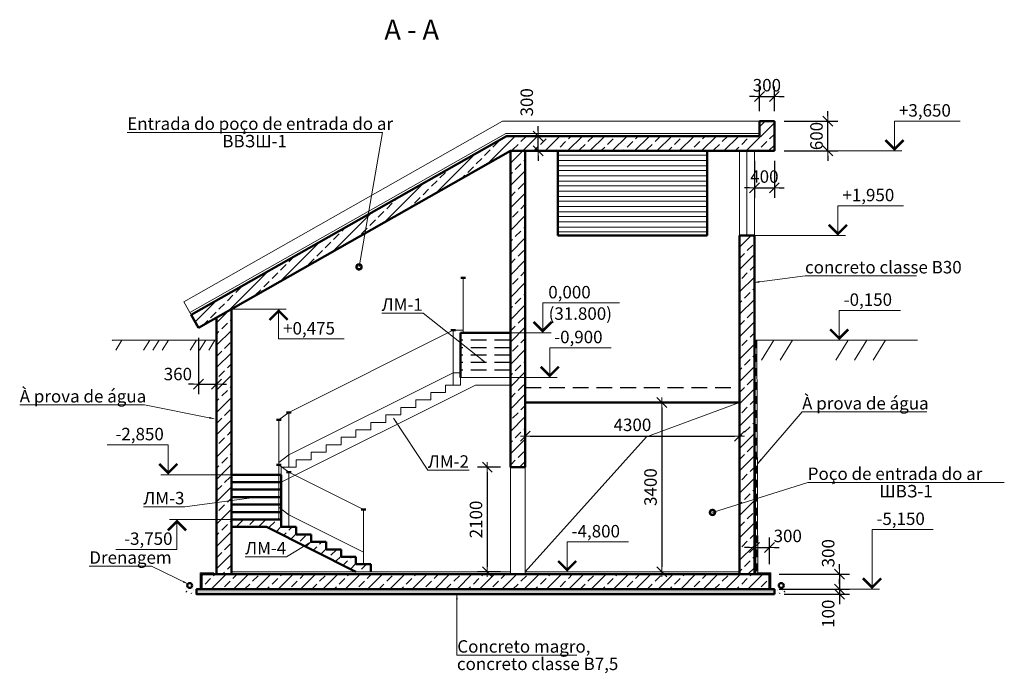
# Model space of a CAD drawing. Units: millimetres. Extents: x 932824 to 1401482, y -777843 to -419781.
# Drawn here: x 1337968 to 1357738, y -715895 to -702770 of the extents above; entities that cross this region are included whole.
import ezdxf
from ezdxf.enums import TextEntityAlignment as Align

# ---------------------------------------------------------------- set-up
doc = ezdxf.new("R2010")
doc.units = ezdxf.units.MM
doc.linetypes.add('невидимая', pattern=[9.525, 6.35, -3.175])
doc.layers.get('0').update_dxf_attribs({"color": 252, "lineweight": 9})
doc.layers.get('Defpoints').update_dxf_attribs({"color": 130})
for name, color, linetype, lineweight in [('SPDC', 7, 'Continuous', 9), ('Невидимі', 162, 'невидимая', 25), ('Размеры', 7, 'Continuous', 9), ('Фм', 194, 'Continuous', 50), ('ФСт', 7, 'Continuous', 50)]:
    doc.layers.add(name, color=color, linetype=linetype, lineweight=lineweight)
doc.styles.add('Arial Cyr', font='ARIAL.TTF')
doc.styles.get("Standard").update_dxf_attribs({"font": 'ARIAL.TTF'})
doc.linetypes.add('зигзаг', pattern='A,0.00254,-5.08,[131,ltypeshp.shx,S=5.08,R=0,X=-5.08,Y=0],-10.16,[131,ltypeshp.shx,S=5.08,R=180,X=5.08,Y=0],-5.08', length=20.32254)
doc.dimstyles.new('PS_TICK', dxfattribs={"dimtxt": 2.5, "dimasz": 1, "dimexe": 2, "dimexo": 2, "dimgap": 1, "dimtad": 1, "dimdec": 0, "dimzin": 0, "dimtxsty": 'Standard', "dimblk": 'dblk_0', "dimcen": 2, "dimdle": 1.5, "dimse1": 1, "dimse2": 1, "dimadec": 0, "dimazin": 2, "dimtfac": 1, "dimtdec": 0, "dimtix": 1, "dimtmove": 2, "dimatfit": 3, "dimfxl": 2, "dimtolj": 1, "dimtzin": 0, "dimarcsym": 0})
pattern_1 = [(45, (768.4, -717.2), (-224.5064, 224.5064), []), (45, (992.9, -717.2), (-224.5064, 224.5064), [158.75, -79.375])]

# ---------------------------------------------------------------- blocks, each defined once
blk = doc.blocks.new('dblk_0')
at = {"color": 0, "linetype": 'ByBlock'}
for p, q in [((1, 1), (-1, -1)), ((-1, 0), (1, 0)), ((0, 1), (0, -1))]:
    blk.add_line(p, q, dxfattribs=at)
blk = doc.blocks.new('*D3')
at = {"layer": 'Defpoints', "color": 0, "ltscale": 100}
for p in [(1350863, -710456), (1350863, -713856), (1350863, -713856)]:
    blk.add_point(p, dxfattribs=at)
at = {"layer": 'Размеры', "color": 0, "lineweight": -2, "ltscale": 100}
blk.add_line((1350863, -710556), (1350863, -713756), dxfattribs=at)
at = {"layer": 'Размеры', "color": 0, "lineweight": -2, "ltscale": 100, "xscale": 100, "yscale": 100, "zscale": 100}
for p, rotation in [((1350863, -710456), 90), ((1350863, -713856), 270)]:
    blk.add_blockref('dblk_0', p, dxfattribs=dict(at, rotation=rotation))
at = {"layer": 'Размеры', "color": 0, "ltscale": 100, "insert": (1350635, -712156), "char_height": 250, "attachment_point": 5, "rotation": 90}
blk.add_mtext('\\A1;3400', dxfattribs=at)
blk = doc.blocks.new('*D4')
at = {"layer": 'Defpoints', "color": 0, "ltscale": 100}
for p in [(1352421, -711134), (1348121, -711346), (1352421, -711346)]:
    blk.add_point(p, dxfattribs=at)
at = {"layer": 'Размеры', "color": 0, "lineweight": -2, "ltscale": 100}
for p, q in [((1348121, -711146), (1348121, -710934)), ((1352421, -711146), (1352421, -710934)), ((1348221, -711134), (1352321, -711134))]:
    blk.add_line(p, q, dxfattribs=at)
at = {"layer": 'Размеры', "color": 0, "lineweight": -2, "ltscale": 100, "xscale": 100, "yscale": 100, "zscale": 100, "rotation": 180}
blk.add_blockref('dblk_0', (1348121, -711134), dxfattribs=at)
at = {"layer": 'Размеры', "color": 0, "lineweight": -2, "ltscale": 100, "xscale": 100, "yscale": 100, "zscale": 100}
blk.add_blockref('dblk_0', (1352421, -711134), dxfattribs=at)
at = {"layer": 'Размеры', "color": 0, "ltscale": 100, "insert": (1350271, -710906), "char_height": 250, "attachment_point": 5}
blk.add_mtext('\\A1;4300', dxfattribs=at)
blk = doc.blocks.new('*D5')
at = {"layer": 'Defpoints', "color": 0, "ltscale": 100}
for p in [(1347821, -711756), (1347358, -713856), (1347821, -713856)]:
    blk.add_point(p, dxfattribs=at)
at = {"layer": 'Размеры', "color": 0, "lineweight": -2, "ltscale": 100}
for p, q in [((1347621, -711756), (1347158, -711756)), ((1347358, -711856), (1347358, -713756)), ((1347621, -713856), (1347158, -713856))]:
    blk.add_line(p, q, dxfattribs=at)
at = {"layer": 'Размеры', "color": 0, "lineweight": -2, "ltscale": 100, "xscale": 100, "yscale": 100, "zscale": 100}
for p, rotation in [((1347358, -711756), 90), ((1347358, -713856), 270)]:
    blk.add_blockref('dblk_0', p, dxfattribs=dict(at, rotation=rotation))
at = {"layer": 'Размеры', "color": 0, "ltscale": 100, "insert": (1347130, -712806), "char_height": 250, "attachment_point": 5, "rotation": 90}
blk.add_mtext('\\A1;2100', dxfattribs=at)
blk = doc.blocks.new('*D6')
at = {"layer": 'Defpoints', "color": 0, "ltscale": 100}
for p in [(1353021, -713906), (1353021, -714206), (1354430, -714206)]:
    blk.add_point(p, dxfattribs=at)
at = {"layer": 'Размеры', "color": 0, "lineweight": -2, "ltscale": 100}
for p, q in [((1354430, -713806), (1354430, -713706)), ((1353221, -713906), (1354630, -713906)), ((1354430, -713906), (1354430, -714206)), ((1353221, -714206), (1354630, -714206)), ((1354430, -714306), (1354430, -714406))]:
    blk.add_line(p, q, dxfattribs=at)
at = {"layer": 'Размеры', "color": 0, "lineweight": -2, "ltscale": 100, "xscale": 100, "yscale": 100, "zscale": 100}
for p, rotation in [((1354430, -713906), 270), ((1354430, -714206), 90)]:
    blk.add_blockref('dblk_0', p, dxfattribs=dict(at, rotation=rotation))
at = {"layer": 'Размеры', "color": 0, "ltscale": 100, "insert": (1354202, -713484), "char_height": 250, "attachment_point": 5, "rotation": 90}
blk.add_mtext('\\A1;300', dxfattribs=at)
blk = doc.blocks.new('*D7')
at = {"layer": 'Defpoints', "color": 0, "ltscale": 100}
for p in [(1353021, -714206), (1353121, -714306), (1354430, -714306)]:
    blk.add_point(p, dxfattribs=at)
at = {"layer": 'Размеры', "color": 0, "lineweight": -2, "ltscale": 100}
for p, q in [((1354430, -714106), (1354430, -714006)), ((1353221, -714206), (1354630, -714206)), ((1354430, -714206), (1354430, -714306)), ((1353321, -714306), (1354630, -714306)), ((1354430, -714406), (1354430, -714506))]:
    blk.add_line(p, q, dxfattribs=at)
at = {"layer": 'Размеры', "color": 0, "lineweight": -2, "ltscale": 100, "xscale": 100, "yscale": 100, "zscale": 100}
for p, rotation in [((1354430, -714206), 270), ((1354430, -714306), 90)]:
    blk.add_blockref('dblk_0', p, dxfattribs=dict(at, rotation=rotation))
at = {"layer": 'Размеры', "color": 0, "ltscale": 100, "insert": (1354202, -714699), "char_height": 250, "attachment_point": 5, "rotation": 90}
blk.add_mtext('\\A1;100', dxfattribs=at)
blk = doc.blocks.new('*D8')
at = {"layer": 'Defpoints', "color": 0, "ltscale": 100}
for p in [(1352721, -705406), (1353121, -705406), (1353121, -706148)]:
    blk.add_point(p, dxfattribs=at)
at = {"layer": 'Размеры', "color": 0, "lineweight": -2, "ltscale": 100}
for p, q in [((1352721, -705606), (1352721, -706348)), ((1353121, -705606), (1353121, -706348)), ((1352621, -706148), (1352521, -706148)), ((1352721, -706148), (1353121, -706148)), ((1353221, -706148), (1353321, -706148))]:
    blk.add_line(p, q, dxfattribs=at)
at = {"layer": 'Размеры', "color": 0, "lineweight": -2, "ltscale": 100, "xscale": 100, "yscale": 100, "zscale": 100}
blk.add_blockref('dblk_0', (1352721, -706148), dxfattribs=at)
at = {"layer": 'Размеры', "color": 0, "lineweight": -2, "ltscale": 100, "xscale": 100, "yscale": 100, "zscale": 100, "rotation": 180}
blk.add_blockref('dblk_0', (1353121, -706148), dxfattribs=at)
at = {"layer": 'Размеры', "color": 0, "ltscale": 100, "insert": (1352921, -705920), "char_height": 250, "attachment_point": 5}
blk.add_mtext('\\A1;400', dxfattribs=at)
blk = doc.blocks.new('*D9')
at = {"layer": 'Defpoints', "color": 0, "ltscale": 100}
for p in [(1353121, -704806), (1354195, -704806), (1353121, -705406)]:
    blk.add_point(p, dxfattribs=at)
at = {"layer": 'Размеры', "color": 0, "lineweight": -2, "ltscale": 100}
for p, q in [((1354195, -704706), (1354195, -704606)), ((1353321, -704806), (1354395, -704806)), ((1354195, -705406), (1354195, -704806)), ((1353321, -705406), (1354395, -705406)), ((1354195, -705506), (1354195, -705606))]:
    blk.add_line(p, q, dxfattribs=at)
at = {"layer": 'Размеры', "color": 0, "lineweight": -2, "ltscale": 100, "xscale": 100, "yscale": 100, "zscale": 100}
for p, rotation in [((1354195, -704806), 270), ((1354195, -705406), 90)]:
    blk.add_blockref('dblk_0', p, dxfattribs=dict(at, rotation=rotation))
at = {"layer": 'Размеры', "color": 0, "ltscale": 100, "insert": (1353967, -705106), "char_height": 250, "attachment_point": 5, "rotation": 90}
blk.add_mtext('\\A1;600', dxfattribs=at)
blk = doc.blocks.new('*D10')
at = {"layer": 'Defpoints', "color": 0, "ltscale": 100}
for p in [(1353121, -704313), (1352821, -704806), (1353121, -704806)]:
    blk.add_point(p, dxfattribs=at)
at = {"layer": 'Размеры', "color": 0, "lineweight": -2, "ltscale": 100}
for p, q in [((1352821, -704606), (1352821, -704113)), ((1353121, -704606), (1353121, -704113)), ((1352721, -704313), (1352621, -704313)), ((1352821, -704313), (1353121, -704313)), ((1353221, -704313), (1353321, -704313))]:
    blk.add_line(p, q, dxfattribs=at)
at = {"layer": 'Размеры', "color": 0, "lineweight": -2, "ltscale": 100, "xscale": 100, "yscale": 100, "zscale": 100}
blk.add_blockref('dblk_0', (1352821, -704313), dxfattribs=at)
at = {"layer": 'Размеры', "color": 0, "lineweight": -2, "ltscale": 100, "xscale": 100, "yscale": 100, "zscale": 100, "rotation": 180}
blk.add_blockref('dblk_0', (1353121, -704313), dxfattribs=at)
at = {"layer": 'Размеры', "color": 0, "ltscale": 100, "insert": (1352971, -704085), "char_height": 250, "attachment_point": 5}
blk.add_mtext('\\A1;300', dxfattribs=at)
blk = doc.blocks.new('*D11')
at = {"layer": 'Defpoints', "color": 0, "ltscale": 100}
for p in [(1348378, -705106), (1348378, -705106), (1348378, -705406)]:
    blk.add_point(p, dxfattribs=at)
at = {"layer": 'Размеры', "color": 0, "lineweight": -2, "ltscale": 100}
for p, q in [((1348378, -705006), (1348378, -704906)), ((1348378, -705406), (1348378, -705106)), ((1348378, -705506), (1348378, -705606))]:
    blk.add_line(p, q, dxfattribs=at)
at = {"layer": 'Размеры', "color": 0, "lineweight": -2, "ltscale": 100, "xscale": 100, "yscale": 100, "zscale": 100}
for p, rotation in [((1348378, -705106), 270), ((1348378, -705406), 90)]:
    blk.add_blockref('dblk_0', p, dxfattribs=dict(at, rotation=rotation))
at = {"layer": 'Размеры', "color": 0, "ltscale": 100, "insert": (1348150, -704429), "char_height": 250, "attachment_point": 5, "rotation": 90}
blk.add_mtext('\\A1;300', dxfattribs=at)
blk = doc.blocks.new('*D381')
at = {"layer": 'Defpoints', "color": 0, "ltscale": 50}
for p in [(1341561, -708956), (1341921, -708956), (1341921, -710090)]:
    blk.add_point(p, dxfattribs=at)
at = {"layer": 'Размеры', "color": 0, "lineweight": -2, "ltscale": 50}
for p, q in [((1341561, -709156), (1341561, -710290)), ((1341921, -709156), (1341921, -710290)), ((1341461, -710090), (1341361, -710090)), ((1341561, -710090), (1341921, -710090)), ((1342021, -710090), (1342121, -710090))]:
    blk.add_line(p, q, dxfattribs=at)
at = {"layer": 'Размеры', "color": 0, "lineweight": -2, "ltscale": 50, "xscale": 100, "yscale": 100, "zscale": 100}
blk.add_blockref('dblk_0', (1341561, -710090), dxfattribs=at)
at = {"layer": 'Размеры', "color": 0, "lineweight": -2, "ltscale": 50, "xscale": 100, "yscale": 100, "zscale": 100, "rotation": 180}
blk.add_blockref('dblk_0', (1341921, -710090), dxfattribs=at)
at = {"layer": 'Размеры', "color": 0, "ltscale": 50, "insert": (1341145, -709886), "char_height": 250, "attachment_point": 5}
blk.add_mtext('\\A1;360', dxfattribs=at)
blk = doc.blocks.new('*D15')
at = {"layer": 'Defpoints', "color": 0, "ltscale": 100}
for p in [(1353021, -713371), (1352721, -713906), (1353021, -713906)]:
    blk.add_point(p, dxfattribs=at)
at = {"layer": 'Размеры', "color": 0, "lineweight": -2, "ltscale": 100}
for p, q in [((1352721, -713706), (1352721, -713171)), ((1353021, -713706), (1353021, -713171)), ((1352621, -713371), (1352521, -713371)), ((1352721, -713371), (1353021, -713371)), ((1353121, -713371), (1353221, -713371))]:
    blk.add_line(p, q, dxfattribs=at)
at = {"layer": 'Размеры', "color": 0, "lineweight": -2, "ltscale": 100, "xscale": 100, "yscale": 100, "zscale": 100}
blk.add_blockref('dblk_0', (1352721, -713371), dxfattribs=at)
at = {"layer": 'Размеры', "color": 0, "lineweight": -2, "ltscale": 100, "xscale": 100, "yscale": 100, "zscale": 100, "rotation": 180}
blk.add_blockref('dblk_0', (1353021, -713371), dxfattribs=at)
at = {"layer": 'Размеры', "color": 0, "ltscale": 100, "insert": (1353390, -713136), "char_height": 250, "attachment_point": 5}
blk.add_mtext('\\A1;300', dxfattribs=at)

msp = doc.modelspace()

# ---------------------------------------------------------------- hatches: boundary and pattern name
at = {"layer": 'Размеры', "ltscale": 100}
h = msp.add_hatch(dxfattribs=at)
h.set_pattern_fill('ANSI33', color=256, scale=50, style=0)
h.set_pattern_definition(pattern_1)
h.paths.add_polyline_path([(1347820.9, -705406.4), (1353120.9, -705406.4), (1353120.9, -704806.4), (1352820.9, -704806.4), (1352820.9, -705106.4), (1347741.8, -705106.4), (1341412, -708695.4), (1341560, -708956.4)])
h = msp.add_hatch(dxfattribs=at)
h.set_pattern_fill('ANSI33', color=256, scale=50, style=0)
h.set_pattern_definition(pattern_1)
h.paths.add_polyline_path([(1347820.9, -711756.4), (1348120.9, -711756.4), (1348120.9, -705406.4), (1347820.9, -705406.4)])
h = msp.add_hatch(dxfattribs=at)
h.set_pattern_fill('ANSI33', color=256, scale=50, style=0)
h.set_pattern_definition(pattern_1)
h.paths.add_polyline_path([(1352420.9, -713906.4), (1352720.9, -713906.4), (1352720.9, -707106.4), (1352420.9, -707106.4)])
h = msp.add_hatch(dxfattribs=at)
h.set_pattern_fill('ANSI33', color=256, scale=50, style=0)
h.set_pattern_definition(pattern_1)
h.paths.add_polyline_path([(1341920.9, -713906.4), (1342220.9, -713906.4), (1342220.9, -708581.7), (1341920.9, -708751.8)])
at = {"layer": 'Размеры', "linetype": 'Continuous', "ltscale": 50}
h = msp.add_hatch(dxfattribs=at)
h.set_pattern_fill('MCSHATCHBG', color=256, scale=50, angle=2533.31008, style=0, pattern_type=2)
h.set_pattern_definition([(58.31008, (768.4, -717.2), (-676.8895, 417.891), []), (58.31008, (987.4, -665.4), (-676.8895, 417.891), []), (58.31008, (111.5, -872.6), (-676.8895, 417.891), [])])
h.paths.add_polyline_path([(1339827, -709206.4), (1341920.9, -709206.4), (1341920.9, -709206.4), (1341920.9, -709406.4), (1339827, -709406.4)], flags=0)
at = {"layer": 'Размеры', "linetype": 'Continuous', "ltscale": 100}
h = msp.add_hatch(dxfattribs=at)
h.set_pattern_fill('MCSHATCHBG', color=256, scale=100, angle=2533.31008, style=0, pattern_type=2)
h.set_pattern_definition([(58.31008, (768.4, -717.2), (-1353.779, 835.782), []), (58.31008, (1206.3, -613.6), (-1353.779, 835.782), []), (58.31008, (-545.3, -1028), (-1353.779, 835.782), [])])
h.paths.add_polyline_path([(1352720.9, -709206.4), (1355996.4, -709206.4), (1355996.4, -709206.4), (1355996.4, -709606.4), (1352720.9, -709606.4)], flags=0)
at = {"layer": 'Размеры', "ltscale": 100}
h = msp.add_hatch(dxfattribs=at)
h.set_pattern_fill('ANSI33', color=256, scale=50, style=0)
h.set_pattern_definition(pattern_1)
h.paths.add_polyline_path([(1344720.9, -713856.4), (1345020.9, -713856.4), (1345020.9, -713706.4), (1344720.9, -713706.4), (1344720.9, -713556.4), (1344420.9, -713556.4), (1344420.9, -713406.4), (1344120.9, -713406.4), (1344120.9, -713256.4), (1343820.9, -713256.4), (1343820.9, -713106.4), (1343520.9, -713106.4), (1343520.9, -712956.4), (1343220.9, -712956.4), (1343220.9, -712806.4), (1342220.9, -712806.4), (1342220.9, -712956.4), (1342920.9, -712956.4)])
h = msp.add_hatch(dxfattribs=at)
h.set_pattern_fill('ANSI33', color=256, scale=50, style=0)
h.set_pattern_definition([(45, (768.4, -117.2), (-224.5064, 224.5064), []), (45, (992.9, -117.2), (-224.5064, 224.5064), [158.75, -79.375])])
h.paths.add_polyline_path([(1353020.9, -713906.4), (1341620.9, -713906.4), (1341620.9, -714206.4), (1353020.9, -714206.4)])
at = {"layer": 'Размеры', "ltscale": 20}
h = msp.add_hatch(dxfattribs=at)
h.set_pattern_fill('AR-CONC', color=256, style=0)
h.set_pattern_definition([(50, (248855.05, -234465.94), (182.184669, -15.939086), [19.05, -209.55]), (355, (248855.05, -234465.94), (-35.242826, 191.056643), [15.24, -167.64]), (100.451, (248870.23, -234467.27), (146.942502, 175.116688), [16.19, -178.09]), (46.1842, (248855.05, -234415.14), (271.07904, -42.04233), [28.575, -314.325]), (96.6356, (248877.64, -234418.64), (237.404234, 247.425556), [24.285, -267.135]), (351.184, (248855.05, -234415.14), (237.404606, 247.42512), [22.86, -251.46]), (21, (248880.45, -234427.84), (151.61488, -102.265519), [19.05, -209.55]), (326, (248880.45, -234427.84), (61.802028, 184.187966), [15.24, -167.64]), (71.4514, (248893.08, -234436.36), (213.41649, 81.922858), [16.19, -178.09]), (37.5, (248855.046, -234465.94), (3.0886033, 84.555039), [0, -165.608, 0, -170.18, 0, -168.275]), (7.5, (248855.05, -234465.94), (66.8196625, 100.180575), [0, -97.028, 0, -161.798, 0, -64.135]), (327.5, (248798.404, -234465.94), (135.590595, -5.728744), [0, -63.5, 0, -198.12, 0, -262.89]), (317.5, (248773, -234465.94), (148.129181, 25.426491), [0, -82.55, 0, -131.572, 0, -186.69])])
h.paths.add_polyline_path([(1341316, -714190.8, 0.520567), (1341298.2, -714251.6, 0.5205671), (1341388.6, -714281.2, 0.5205671), (1341470.1, -714256, 0.520567), (1341467.2, -714199.7, 0.520567), (1341434.5, -714168.6, 0.5205671), (1341316, -714190.8, 0.520567)], flags=0)
at = {"layer": 'Размеры', "ltscale": 50}
h = msp.add_hatch(dxfattribs=at)
h.set_pattern_fill('AR-CONC', color=256, style=0)
h.set_pattern_definition([(50, (768.4, -117.2), (182.184669, -15.939086), [19.05, -209.55]), (355, (768.4, -117.2), (-35.242826, 191.056643), [15.24, -167.64]), (100.451, (783.59, -118.53), (146.942502, 175.116688), [16.19, -178.09]), (46.1842, (768.4, -66.4), (271.07904, -42.042328), [28.575, -314.325]), (96.6356, (791, -69.9), (237.404234, 247.425556), [24.285, -267.135]), (351.184, (768.4, -66.4), (237.404606, 247.42512), [22.86, -251.46]), (21, (793.8, -79.1), (151.61488, -102.265519), [19.05, -209.55]), (326, (793.8, -79.1), (61.802028, 184.187966), [15.24, -167.64]), (71.4514, (806.44, -87.62), (213.41649, 81.922858), [16.19, -178.09]), (37.5, (768.405, -117.2), (3.0886033, 84.555039), [0, -165.608, 0, -170.18, 0, -168.275]), (7.5, (768.405, -117.2), (66.8196625, 100.180575), [0, -97.028, 0, -161.798, 0, -64.135]), (327.5, (711.76, -117.2), (135.5905952, -5.728744), [0, -63.5, 0, -198.12, 0, -262.89]), (317.5, (686.36, -117.2), (148.129181, 25.426491), [0, -82.55, 0, -131.572, 0, -186.69])])
h.paths.add_polyline_path([(1353120.9, -714206.4), (1341520.9, -714206.4), (1341520.9, -714306.4), (1353120.9, -714306.4)])
at = {"layer": 'Размеры', "ltscale": 20}
h = msp.add_hatch(dxfattribs=at)
h.set_pattern_fill('AR-CONC', color=256, style=0)
h.set_pattern_definition([(130, (2445786.77, -234465.94), (-182.184669, -15.939086), [19.05, -209.55]), (185, (2445786.77, -234465.94), (35.242826, 191.056643), [15.24, -167.64]), (79.549, (2445771.6, -234467.27), (-146.942502, 175.116688), [16.19, -178.09]), (133.8158, (2445786.77, -234415.14), (-271.07904, -42.04233), [28.575, -314.325]), (83.3644, (2445764.18, -234418.64), (-237.404234, 247.425556), [24.285, -267.135]), (188.816, (2445786.77, -234415.14), (-237.404606, 247.42512), [22.86, -251.46]), (159, (2445761.37, -234427.84), (-151.61488, -102.265519), [19.05, -209.55]), (214, (2445761.37, -234427.84), (-61.802028, 184.187966), [15.24, -167.64]), (108.5486, (2445748.74, -234436.36), (-213.41649, 81.922858), [16.19, -178.09]), (142.5, (2445786.775, -234465.94), (-3.0886033, 84.555039), [0, -165.608, 0, -170.18, 0, -168.275]), (172.5, (2445786.775, -234465.94), (-66.8196625, 100.180575), [0, -97.028, 0, -161.798, 0, -64.135]), (212.5, (2445843.42, -234465.94), (-135.590595, -5.728744), [0, -63.5, 0, -198.12, 0, -262.89]), (222.5, (2445868.82, -234465.94), (-148.129181, 25.426491), [0, -82.55, 0, -131.572, 0, -186.69])])
h.paths.add_polyline_path([(1353325.9, -714190.8, -0.520567), (1353343.6, -714251.6, -0.5205671), (1353253.2, -714281.2, -0.5205671), (1353171.7, -714256, -0.520567), (1353174.7, -714199.7, -0.520567), (1353207.3, -714168.6, -0.5205671), (1353325.9, -714190.8, -0.520567)], flags=0)

# ---------------------------------------------------------------- linework, layer by layer
at = {"layer": 'Невидимі', "ltscale": 50}
for p, q in [((1347820.9, -709206.4), (1346820.9, -709206.4)), ((1347820.9, -709356.4), (1346820.9, -709356.4)), ((1347820.9, -709506.4), (1346820.9, -709506.4)), ((1347820.9, -709656.4), (1346820.9, -709656.4)), ((1347820.9, -709806.4), (1346820.9, -709806.4)), ((1348120.9, -710156.4), (1352420.9, -710156.4))]:
    msp.add_line(p, q, dxfattribs=at)
at = {"layer": 'Размеры', "ltscale": 100}
for p, q in [((1347662.6, -704806.4), (1341264.1, -708434.5)), ((1347662.6, -704806.4), (1352820.9, -704806.4)), ((1347728.6, -705056.4), (1341387.4, -708651.9)), ((1347728.6, -705056.4), (1352820.9, -705056.4)), ((1351770.9, -705492.4), (1348770.9, -705492.4)), ((1352420.9, -707106.4), (1352420.9, -705406.4)), ((1352720.9, -707106.4), (1352720.9, -705406.4)), ((1351770.9, -705596.7), (1348770.9, -705596.7)), ((1351770.9, -705703.1), (1348770.9, -705703.1)), ((1351770.9, -705800.6), (1348770.9, -705800.6)), ((1351770.9, -705904.8), (1348770.9, -705904.8)), ((1351770.9, -706011.2), (1348770.9, -706011.2)), ((1351770.9, -706108.7), (1348770.9, -706108.7)), ((1351770.9, -706213), (1348770.9, -706213)), ((1351770.9, -706319.3), (1348770.9, -706319.3)), ((1351770.9, -706416.8), (1348770.9, -706416.8)), ((1351770.9, -706521.1), (1348770.9, -706521.1)), ((1351770.9, -706627.5), (1348770.9, -706627.5)), ((1351770.9, -706724.9), (1348770.9, -706724.9)), ((1351770.9, -706829.2), (1348770.9, -706829.2)), ((1351770.9, -706935.6), (1348770.9, -706935.6)), ((1351770.9, -707033), (1348770.9, -707033)), ((1346871.3, -709056.4), (1346871.3, -707956.4)), ((1347820.9, -708908.9), (1347820.9, -708908.9)), ((1343370.9, -710656.4), (1346670.9, -709006.4)), ((1346670.9, -710106.4), (1346670.9, -709006.4)), ((1346670.9, -709006.4), (1346871.3, -709006.4)), ((1347781.7, -709056.4), (1348636.6, -709056.4)), ((1339827, -709206.4), (1341920.9, -709206.4)), ((1352720.9, -709206.4), (1355996.4, -709206.4)), ((1343370.9, -711510.5), (1346670.9, -709860.5)), ((1346670.9, -709860.5), (1346820.9, -709860.5)), ((1343220.9, -712056.4), (1347120.9, -710106.4)), ((1346820.9, -710106.4), (1346520.9, -710106.4)), ((1346520.9, -710106.4), (1346520.9, -710256.4)), ((1347820.9, -709956.4), (1346820.9, -709956.4)), ((1347120.9, -709956.4), (1346820.9, -709956.4)), ((1346820.9, -709956.4), (1346820.9, -710106.4)), ((1347820.9, -710106.4), (1347120.9, -710106.4)), ((1346520.9, -710256.4), (1346220.9, -710256.4)), ((1346220.9, -710256.4), (1346220.9, -710406.4)), ((1346220.9, -710406.4), (1345920.9, -710406.4)), ((1345920.9, -710406.4), (1345920.9, -710556.4)), ((1350554, -711146.8), (1352420.9, -710456.4)), ((1343370.9, -710656.4), (1343170.6, -710806.4)), ((1343370.9, -711756.4), (1343370.9, -710656.4)), ((1345620.9, -710706.4), (1345320.9, -710706.4)), ((1345320.9, -710706.4), (1345320.9, -710856.4)), ((1345920.9, -710556.4), (1345620.9, -710556.4)), ((1345620.9, -710556.4), (1345620.9, -710706.4)), ((1343170.6, -711906.4), (1343170.6, -710806.4)), ((1345320.9, -710856.4), (1345020.9, -710856.4)), ((1345020.9, -710856.4), (1345020.9, -711006.4)), ((1345020.9, -711006.4), (1344720.9, -711006.4)), ((1344720.9, -711006.4), (1344720.9, -711156.4)), ((1344420.9, -711306.4), (1344120.9, -711306.4)), ((1344120.9, -711306.4), (1344120.9, -711456.4)), ((1344720.9, -711156.4), (1344420.9, -711156.4)), ((1344420.9, -711156.4), (1344420.9, -711306.4)), ((1348120.9, -713856.4), (1350554, -711146.8)), ((1343370.9, -711510.5), (1343170.6, -711660.5)), ((1344120.9, -711456.4), (1343820.9, -711456.4)), ((1343820.9, -711456.4), (1343820.9, -711606.4)), ((1343170.6, -712806.4), (1343170.6, -711706.4)), ((1343370.9, -711856.4), (1343170.6, -711706.4)), ((1343820.9, -711606.4), (1343520.9, -711606.4)), ((1343520.9, -711606.4), (1343520.9, -711756.4)), ((1343520.9, -711756.4), (1343220.9, -711756.4)), ((1343220.9, -711756.4), (1343220.9, -711906.4)), ((1343370.9, -712956.4), (1343370.9, -711856.4)), ((1344870.9, -712606.4), (1343370.9, -711856.4)), ((1347820.9, -711756.4), (1347820.9, -713906.4)), ((1348120.9, -711756.4), (1348120.9, -713906.4)), ((1343370.9, -712710.5), (1343170.6, -712560.5)), ((1344870.9, -713706.4), (1344870.9, -712606.4)), ((1344870.9, -713460.5), (1343370.9, -712710.5)), ((1342220.9, -713856.4), (1346220.9, -713856.4)), ((1346220.9, -713856.4), (1347820.9, -713856.4)), ((1348120.9, -713856.4), (1352420.9, -713856.4))]:
    msp.add_line(p, q, dxfattribs=at)
at = {"layer": 'Размеры', "linetype": 'Continuous', "lineweight": 9, "ltscale": 100}
for p, q in [((1355534, -705406.4), (1355534, -704806.4)), ((1355534, -704806.4), (1356852, -704806.4)), ((1354394.7, -705406.4), (1355684, -705406.4)), ((1354397.7, -707106.4), (1354397.7, -706506.4)), ((1354397.7, -706506.4), (1355715.6, -706506.4)), ((1352720.9, -707106.4), (1354547.7, -707106.4)), ((1348469.7, -709056.4), (1348469.7, -708456.4)), ((1348469.7, -708456.4), (1350010.5, -708456.4)), ((1342220.9, -708581.7), (1343317.7, -708581.7)), ((1343167.7, -708581.7), (1343167.7, -709181.7)), ((1354423.8, -709206.5), (1354423.8, -708606.5)), ((1354423.8, -708606.5), (1355654.1, -708606.5)), ((1348543.8, -709056.4), (1348319.7, -709056.4)), ((1343167.7, -709181.7), (1344485.6, -709181.7)), ((1352747.1, -709206.5), (1354573.8, -709206.5)), ((1348611.3, -709956.4), (1348611.3, -709356.4)), ((1348611.3, -709356.4), (1349841.6, -709356.4)), ((1347600.7, -709956.4), (1348761.3, -709956.4)), ((1340952.3, -711306.4), (1339722.1, -711306.4)), ((1340952.3, -711906.4), (1340952.3, -711306.4)), ((1342337.7, -711906.4), (1340802.3, -711906.4)), ((1343220.9, -712806.4), (1340976.7, -712806.4)), ((1341126.7, -712806.4), (1341126.7, -713406.4)), ((1355082.1, -714206.4), (1355082.1, -713006.4)), ((1355082.1, -713006.4), (1356312.4, -713006.4)), ((1348961, -713856.4), (1348961, -713256.4)), ((1348961, -713256.4), (1350191.3, -713256.4)), ((1341126.7, -713406.4), (1339896.4, -713406.4)), ((1348906.1, -713856.4), (1349111, -713856.4)), ((1354530, -714206.4), (1355232.1, -714206.4))]:
    msp.add_line(p, q, dxfattribs=at)
at = {"layer": 'Размеры', "lineweight": 9, "ltscale": 100}
for p, q in [((1345253.1, -705033.2), (1340127.7, -705033.2)), ((1344781.7, -707734.1), (1345253.1, -705033.2)), ((1352720.9, -708046.2), (1353736.8, -707914.7)), ((1353736.8, -707914.7), (1355976.4, -707914.7)), ((1346067.5, -708665.7), (1345236.8, -708665.7)), ((1347320.9, -709656.4), (1346067.5, -708665.7)), ((1340471.4, -710507.1), (1337968.4, -710507.1)), ((1341874.8, -710782.1), (1340471.4, -710507.1)), ((1352787.1, -711680.3), (1353678.6, -710647.7)), ((1353678.6, -710647.7), (1356181.7, -710647.7)), ((1345470.9, -710769.4), (1346164.7, -711817.2)), ((1346164.7, -711817.2), (1346995.4, -711817.2)), ((1351878.5, -712664.8), (1353791.8, -712062.8)), ((1353791.8, -712062.8), (1357738.3, -712062.8)), ((1342720.9, -712356.4), (1341282.1, -712552)), ((1341282.1, -712552), (1340451.5, -712552)), ((1343820.9, -713256.4), (1343326.4, -713555.3)), ((1343326.4, -713555.3), (1342495.8, -713555.3)), ((1340612.8, -713745), (1339366.1, -713745)), ((1341343.7, -714099.5), (1340612.8, -713745)), ((1346747.6, -714306.4), (1346747.6, -715530.5)), ((1346747.6, -715530.5), (1349152.3, -715530.5))]:
    msp.add_line(p, q, dxfattribs=at)
at = {"layer": 'Размеры', "linetype": 'зигзаг', "ltscale": 10}
msp.add_line((1352570.9, -707106.4), (1352570.9, -705406.4), dxfattribs=at)
at = {"layer": 'Размеры', "ltscale": 50}
msp.add_line((1341412, -708695.4), (1341264.1, -708434.5), dxfattribs=at)
at = {"layer": 'Размеры', "linetype": 'Continuous', "ltscale": 20}
msp.add_line((1352727.1, -709206.6), (1352747.1, -713902.3), dxfattribs=at)
at = {"layer": 'Размеры', "linetype": 'Continuous', "ltscale": 10}
for p, q in [((1341869, -713900.8), (1341613.1, -713900.8)), ((1341613.1, -713900.8), (1341613.1, -714206.4)), ((1352772.8, -713900.8), (1353028.7, -713900.8)), ((1353028.7, -713900.8), (1353028.7, -714206.4))]:
    msp.add_line(p, q, dxfattribs=at)
at = {"layer": 'Размеры', "linetype": 'Continuous', "lineweight": 9, "ltscale": 100, "const_width": 50}
for points in [[(1355351.7, -705188.7), (1355534, -705371.1), (1355716.3, -705188.7)], [(1354215.3, -706888.7), (1354397.7, -707071.1), (1354580, -706888.7)], [(1343350, -708799.3), (1343167.7, -708617), (1342985.4, -708799.3)], [(1348287.3, -708838.7), (1348469.7, -709021.1), (1348652, -708838.7)], [(1354241.5, -708988.8), (1354423.8, -709171.1), (1354606.1, -708988.8)], [(1348429, -709738.7), (1348611.3, -709921.1), (1348793.6, -709738.7)], [(1340770, -711688.7), (1340952.3, -711871.1), (1341134.7, -711688.7)], [(1341309, -713024.1), (1341126.7, -712841.8), (1340944.4, -713024.1)], [(1348778.7, -713638.7), (1348961, -713821.1), (1349143.4, -713638.7)], [(1354899.8, -713988.7), (1355082.1, -714171.1), (1355264.4, -713988.7)]]:
    msp.add_lwpolyline(points, dxfattribs=at)
at = {"layer": 'Размеры', "lineweight": 9, "ltscale": 100, "const_width": 100}
for points in [[(1344806.7, -707734.1, 1), (1344756.7, -707734.1, 1)], [(1351903.5, -712664.8, 1), (1351853.5, -712664.8, 1)]]:
    msp.add_lwpolyline(points, format="xyb", close=True, dxfattribs=at)
at = {"layer": 'Размеры', "linetype": 'Continuous', "ltscale": 50}
msp.add_lwpolyline([(1339827, -709206.4), (1341920.9, -709206.4)], dxfattribs=at)
at = {"layer": 'Размеры', "linetype": 'Continuous', "ltscale": 100}
msp.add_lwpolyline([(1352720.9, -709206.4), (1355996.4, -709206.4)], dxfattribs=at)
at = {"layer": 'Размеры', "linetype": 'Continuous', "ltscale": 20, "const_width": 40}
for points in [[(1352747.1, -709206.5), (1352747.7, -709366.5)], [(1352748.3, -709486.5), (1352748.9, -709646.5)], [(1352749.4, -709766.5), (1352750.1, -709926.5)], [(1352750.6, -710046.5), (1352751.3, -710206.5)], [(1352751.8, -710326.5), (1352752.5, -710486.5)], [(1352753, -710606.5), (1352753.7, -710766.5)], [(1352754.2, -710886.5), (1352754.9, -711046.5)], [(1352755.4, -711166.5), (1352756.1, -711326.5)], [(1352756.6, -711446.5), (1352757.3, -711606.5)], [(1352757.8, -711726.5), (1352758.5, -711886.5)], [(1352759, -712006.5), (1352759.7, -712166.5)], [(1352760.2, -712286.5), (1352760.9, -712446.5)], [(1352761.4, -712566.5), (1352762.1, -712726.5)], [(1352762.6, -712846.5), (1352763.2, -713006.5)], [(1352763.8, -713126.5), (1352764.4, -713286.5)], [(1352764.9, -713406.5), (1352765.6, -713566.5)], [(1352766.1, -713686.5), (1352766.8, -713846.4)]]:
    msp.add_lwpolyline(points, dxfattribs=at)
at = {"layer": 'Размеры', "linetype": 'Continuous', "ltscale": 20}
msp.add_lwpolyline([(1352767.1, -709206.4), (1352787.1, -713902.1)], dxfattribs=at)
at = {"layer": 'Размеры', "linetype": 'Continuous', "ltscale": 10}
for points in [[(1341869, -713880.8), (1341593.1, -713880.8), (1341593.1, -714206.4)], [(1352772.8, -713880.8), (1353048.7, -713880.8), (1353048.7, -714206.4)]]:
    msp.add_lwpolyline(points, dxfattribs=at)
at = {"layer": 'Размеры', "linetype": 'Continuous', "ltscale": 10, "const_width": 20}
for points in [[(1341729, -713890.8), (1341649, -713890.8)], [(1341869, -713890.8), (1341789, -713890.8)], [(1352772.8, -713890.8), (1352852.8, -713890.8)], [(1352912.8, -713890.8), (1352992.8, -713890.8)], [(1341603.1, -713905), (1341603.1, -713985)], [(1341603.1, -714045), (1341603.1, -714125)], [(1353038.7, -713905), (1353038.7, -713985)], [(1353038.7, -714045), (1353038.7, -714125)], [(1341603.1, -714185), (1341603.1, -714206.4)], [(1353038.7, -714185), (1353038.7, -714206.4)]]:
    msp.add_lwpolyline(points, dxfattribs=at)
at = {"layer": 'Размеры', "lineweight": 9, "ltscale": 100}
for points in [[(1352720.9, -708046.2), (1352818.1, -708016.7), (1352822.4, -708049.9)], [(1347320.9, -709656.4), (1347231.9, -709607.5), (1347252.7, -709581.2)], [(1341874.8, -710782.1), (1341773.3, -710779.3), (1341779.7, -710746.4)], [(1345470.9, -710769.4), (1345540.2, -710843.6), (1345512.2, -710862.1)], [(1352787.1, -711680.3), (1352839.8, -711593.6), (1352865.2, -711615.5)], [(1342720.9, -712356.4), (1342623.9, -712386.5), (1342619.4, -712353.3)], [(1343820.9, -713256.4), (1343743.9, -713322.6), (1343726.5, -713293.9)], [(1341343.7, -714099.5), (1341246.3, -714070.9), (1341260.9, -714040.7)], [(1346747.6, -714306.4), (1346764.4, -714406.6), (1346730.9, -714406.6)]]:
    msp.add_solid(points, dxfattribs=at)
at = {"layer": 'Фм', "ltscale": 10}
msp.add_lwpolyline([(1353120.9, -714306.4), (1341520.9, -714306.4), (1341520.9, -714206.4), (1353120.9, -714206.4)], close=True, dxfattribs=at)
at = {"layer": 'ФСт', "ltscale": 100}
for p, q in [((1352820.9, -704806.4), (1353120.9, -704806.4)), ((1352820.9, -705106.4), (1352820.9, -704806.4)), ((1353120.9, -705406.4), (1353120.9, -704806.4)), ((1347741.8, -705106.4), (1341412, -708695.4)), ((1347741.8, -705106.4), (1352820.9, -705106.4)), ((1347820.9, -705406.4), (1341560, -708956.4)), ((1347820.9, -705406.4), (1347820.9, -711756.4)), ((1347820.9, -705406.4), (1353120.9, -705406.4)), ((1348120.9, -705406.4), (1348120.9, -711756.4)), ((1348770.9, -707106.4), (1348770.9, -705406.4)), ((1351770.9, -707106.4), (1351770.9, -705406.4)), ((1351770.9, -707106.4), (1348770.9, -707106.4)), ((1352420.9, -707106.4), (1352420.9, -713906.4)), ((1352420.9, -707106.4), (1352720.9, -707106.4)), ((1352720.9, -707106.4), (1352720.9, -713906.4)), ((1346918.3, -707956.4), (1346824.2, -707956.4)), ((1341560, -708956.4), (1341412, -708695.4)), ((1342220.9, -708581.7), (1342220.9, -713906.4)), ((1341920.9, -708751.8), (1341920.9, -713906.4)), ((1346717.9, -709006.4), (1346623.9, -709006.4)), ((1346820.9, -709056.4), (1346820.9, -709956.4)), ((1347820.9, -709056.4), (1346820.9, -709056.4)), ((1348120.9, -710456.4), (1352420.9, -710456.4)), ((1343417.9, -710656.4), (1343323.9, -710656.4)), ((1343123.5, -710806.4), (1343217.6, -710806.4)), ((1343123.5, -711706.4), (1343217.6, -711706.4)), ((1342220.9, -711906.4), (1342220.9, -712806.4)), ((1343220.9, -711906.4), (1342220.9, -711906.4)), ((1343220.9, -711906.4), (1343220.9, -712806.4)), ((1343417.9, -711856.4), (1343323.9, -711856.4)), ((1347820.9, -711756.4), (1348120.9, -711756.4)), ((1343220.9, -712056.4), (1342220.9, -712056.4)), ((1343220.9, -712206.4), (1342220.9, -712206.4)), ((1343220.9, -712356.4), (1342220.9, -712356.4)), ((1343220.9, -712506.4), (1342220.9, -712506.4)), ((1343220.9, -712656.4), (1342220.9, -712656.4)), ((1344917.9, -712606.4), (1344823.9, -712606.4)), ((1343220.9, -712806.4), (1342220.9, -712806.4)), ((1342520.9, -712806.4), (1342220.9, -712806.4)), ((1342920.9, -712806.4), (1343220.9, -712806.4)), ((1343220.9, -712806.4), (1343220.9, -712956.4)), ((1342920.9, -712956.4), (1342220.9, -712956.4)), ((1344720.9, -713856.4), (1342920.9, -712956.4)), ((1343220.9, -712956.4), (1343520.9, -712956.4)), ((1343520.9, -712956.4), (1343520.9, -713106.4)), ((1343520.9, -713106.4), (1343820.9, -713106.4)), ((1343820.9, -713106.4), (1343820.9, -713256.4)), ((1343820.9, -713256.4), (1344120.9, -713256.4)), ((1344120.9, -713256.4), (1344120.9, -713406.4)), ((1344120.9, -713406.4), (1344420.9, -713406.4)), ((1344420.9, -713406.4), (1344420.9, -713556.4)), ((1344420.9, -713556.4), (1344720.9, -713556.4)), ((1344720.9, -713556.4), (1344720.9, -713706.4)), ((1344720.9, -713706.4), (1345020.9, -713706.4)), ((1345020.9, -713706.4), (1345020.9, -713856.4)), ((1341620.9, -713906.4), (1341620.9, -714206.4)), ((1341620.9, -713906.4), (1353020.9, -713906.4)), ((1353020.9, -713906.4), (1353020.9, -714206.4)), ((1341620.9, -714206.4), (1353020.9, -714206.4))]:
    msp.add_line(p, q, dxfattribs=at)
for centre in [(1341381.9, -714131.8), (1353259.9, -714131.8)]:
    msp.add_circle(centre, 50, dxfattribs=at)

# ---------------------------------------------------------------- texts
at = {"layer": 'SPDC', "linetype": 'Continuous', "lineweight": 25, "ltscale": 100, "style": 'Arial Cyr'}
msp.add_text('А - А', height=400, dxfattribs=at).set_placement((1345290.4, -703169.8))
at = {"layer": 'Размеры', "linetype": 'Continuous', "lineweight": 9, "ltscale": 100}
for s, p in [('+3,650', (1355624, -704716.4)), ('+1,950', (1354487.7, -706416.4)), ('-0,150', (1354513.8, -708516.5)), ('+0,475', (1343257.7, -709091.7)), ('-0,900', (1348701.3, -709266.4)), ('-5,150', (1355172.1, -712916.4)), ('-4,800', (1349051, -713166.4))]:
    msp.add_text(s, height=250, dxfattribs=at).set_placement(p)
at = {"layer": 'Размеры', "lineweight": 9, "ltscale": 100, "style": 'Arial Cyr'}
for s, p in [('Entrada do poço de entrada do ar', (1340127.7, -704983.2)), ('ВВЗШ-1', (1342036.7, -705333.2)), ('concreto classe B30', (1353736.8, -707864.7)), ('ЛМ-1', (1345236.8, -708615.7)), ('À prova de água ', (1337968.4, -710457.1)), ('À prova de água ', (1353678.6, -710597.7)), ('ЛМ-2', (1346164.7, -711767.2)), ('Poço de entrada do ar', (1353791.8, -712012.8)), ('ШВЗ-1', (1355227.8, -712362.8)), ('ЛМ-3', (1340451.5, -712502)), ('ЛМ-4', (1342495.8, -713505.3)), ('Drenagem', (1339366.1, -713695)), ('Concreto magro,  ', (1346755.1, -715480.5)), ('concreto classe B7,5', (1346747.6, -715830.5))]:
    msp.add_text(s, height=250, dxfattribs=at).set_placement(p)
at = {"layer": 'Размеры', "linetype": 'Continuous', "lineweight": 9, "ltscale": 100}
for s, p in [('0,000', (1349433.6, -708366.4)), ('-2,850', (1340862.3, -711216.4)), ('-3,750', (1341036.7, -713316.4))]:
    msp.add_text(s, height=250, dxfattribs=at).set_placement(p, align=Align.RIGHT)
msp.add_text('(31.800)', height=250, dxfattribs=at).set_placement((1349860.5, -708546.4), align=Align.TOP_RIGHT)

# ---------------------------------------------------------------- dimensions: what is measured, and where the dimension line sits
at = {"layer": 'Размеры', "ltscale": 100}
for base, p1, p2, picture, middle in [((1353120.9, -704312.7), (1352820.9, -704806.4), (1353120.9, -704806.4), '*D10', (1352970.9, -704085)), ((1353120.9, -706148), (1352720.9, -705406.4), (1353120.9, -705406.4), '*D8', (1352920.9, -705920.4)), ((1352420.9, -711133.7), (1348120.9, -711346.5), (1352420.9, -711346.5), '*D4', (1350270.9, -710905.9))]:
    dim = msp.add_linear_dim(base=base, p1=p1, p2=p2, dimstyle='PS_TICK', override={"dimscale": 100, "dimse1": 0, "dimse2": 0}, dxfattribs=at)
    dim.commit()
    dim.dimension.update_dxf_attribs({"geometry": picture, "text_midpoint": middle})
for base, p1, p2, picture, middle in [((1348377.6, -705106.4), (1348377.6, -705406.4), (1348377.6, -705106.4), '*D11', (1348149.8, -704429.1)), ((1354430, -714206.4), (1353020.9, -713906.4), (1353020.9, -714206.4), '*D6', (1354202.3, -713484.3)), ((1354430, -714306.4), (1353020.9, -714206.4), (1353120.9, -714306.4), '*D7', (1354202.4, -714698.8))]:
    dim = msp.add_linear_dim(base=base, p1=p1, p2=p2, angle=90, dimstyle='PS_TICK', override={"dimscale": 100, "dimse1": 0, "dimse2": 0}, dxfattribs=at)
    dim.commit()
    dim.dimension.update_dxf_attribs({"geometry": picture, "text_midpoint": middle, "dimtype": 160})
for base, p1, p2, picture, middle in [((1354194.7, -704806.4), (1353120.9, -705406.4), (1353120.9, -704806.4), '*D9', (1353967.1, -705106.4)), ((1350862.7, -713856.4), (1350862.7, -710456.4), (1350862.7, -713856.4), '*D3', (1350635, -712156.4)), ((1347357.9, -713856.4), (1347820.9, -711756.4), (1347820.9, -713856.4), '*D5', (1347130.2, -712806.4))]:
    dim = msp.add_linear_dim(base=base, p1=p1, p2=p2, angle=90, dimstyle='PS_TICK', override={"dimscale": 100, "dimse1": 0, "dimse2": 0}, dxfattribs=at)
    dim.commit()
    dim.dimension.update_dxf_attribs({"geometry": picture, "text_midpoint": middle})
at = {"layer": 'Размеры', "ltscale": 50}
dim = msp.add_linear_dim(base=(1341920.9, -710090.2), p1=(1341561, -708956.4), p2=(1341920.9, -708956.4), dimstyle='PS_TICK', override={"dimscale": 100, "dimlfac": 1, "dimtxsty": 'Standard', "dimse1": 0, "dimse2": 0, "dimtolj": 1}, dxfattribs=at)
dim.commit()
dim.dimension.update_dxf_attribs({"geometry": '*D381', "text_midpoint": (1341145.3, -709886.5), "dimtype": 160})
at = {"layer": 'Размеры', "ltscale": 100}
dim = msp.add_linear_dim(base=(1353020.9, -713370.7), p1=(1352720.9, -713906.4), p2=(1353020.9, -713906.4), dimstyle='PS_TICK', override={"dimscale": 100, "dimse1": 0, "dimse2": 0}, dxfattribs=at)
dim.commit()
dim.dimension.update_dxf_attribs({"geometry": '*D15', "text_midpoint": (1353389.9, -713136.4), "dimtype": 160})

doc.saveas('drawing.dxf')
